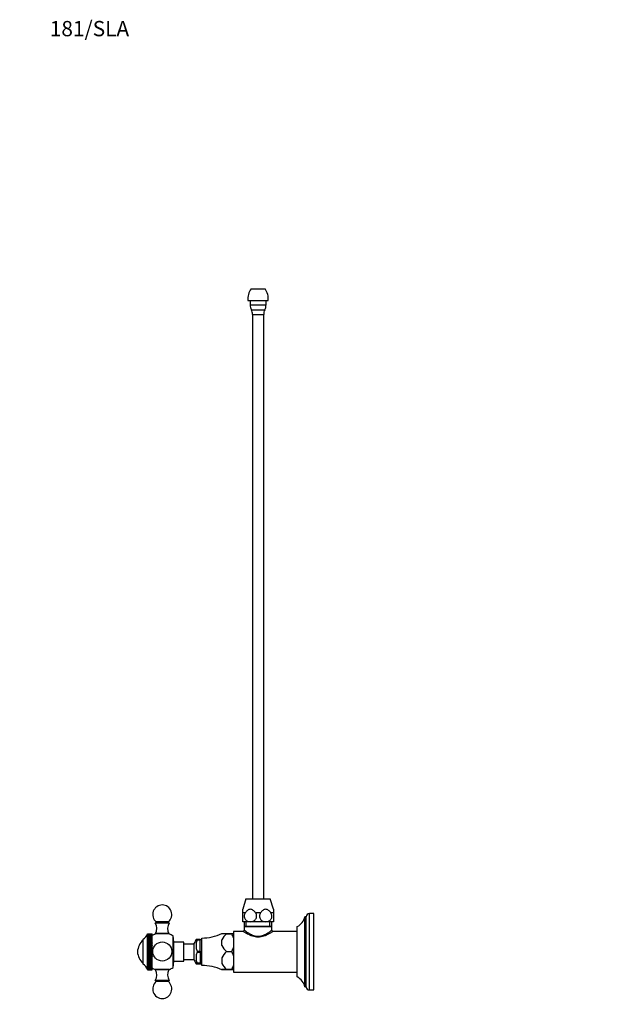
# Model space of a CAD drawing. Units: millimetres. Extents: x 0 to 994, y 0 to 1372.
# Drawn here: x 0 to 467, y 599 to 1372 of the extents above; entities that cross this region are included whole.
import ezdxf
from ezdxf import colors
from ezdxf.entities.mleader import LeaderData, LeaderLine
from ezdxf.math import Vec2, Vec3

# ---------------------------------------------------------------- set-up
doc = ezdxf.new("R2010")
doc.units = ezdxf.units.MM
doc.layers.add('DV3_Défaut', color=7, linetype='Continuous')
doc.layers.add('Défaut', color=7, linetype='Continuous')

# ---------------------------------------------------------------- blocks, each defined once
blk = doc.blocks.new('_DOT')
at = {"color": 0}
blk.add_line((0, 0), (-1, 0), dxfattribs=at)
at = {"color": 0, "const_width": 0.333}
blk.add_lwpolyline([(-0.1665, 0, 1), (0.1665, 0, 1)], format="xyb", close=True, dxfattribs=at)
blk = doc.blocks.new('SE2')
at = {"layer": 'DV3_Défaut', "color": 7, "linetype": 'Continuous'}
for p, q in [((181.6, 1160.57), (192.6, 1160.57)), ((179.1, 1151.57), (195.1, 1151.57)), ((180.85, 1151.57), (180.85, 1148.15)), ((193.35, 1148.15), (193.35, 1151.57)), ((180.85, 1148.15), (193.35, 1148.15)), ((181.83, 1144.17), (192.37, 1144.17)), ((182.6, 1140.57), (191.6, 1140.57)), ((182.6, 1140.57), (182.6, 682.07)), ((191.6, 682.07), (191.6, 1140.57)), ((177.6, 682.07), (175.1, 673.89)), ((177.6, 682.07), (196.6, 682.07)), ((199.1, 673.89), (196.6, 682.07)), ((175.1, 671.03), (175.1, 673.89)), ((199.1, 673.89), (199.1, 671.03)), ((177.06, 671.03), (175.1, 671.03)), ((175.1, 664.07), (175.1, 671.03)), ((189.06, 671.03), (185.14, 671.03)), ((199.1, 671.03), (197.14, 671.03)), ((199.1, 671.03), (199.1, 664.07)), ((223.9, 613.07), (223.9, 668.07)), ((224.9, 668.07), (223.9, 668.07)), ((224.9, 613.07), (224.9, 668.07)), ((227.4, 610.57), (227.4, 670.57)), ((230.9, 670.57), (227.4, 670.57)), ((230.9, 610.57), (230.9, 670.57)), ((107.12, 663.99), (106.4, 663.07)), ((117.4, 663.07), (116.68, 663.99)), ((181.1, 664.07), (175.1, 664.07)), ((176.25, 664.07), (176.25, 660.57)), ((176.25, 660.57), (197.95, 660.57)), ((176.54, 660.57), (176.25, 660.29)), ((176.25, 660.29), (197.95, 660.29)), ((176.25, 660.29), (176.25, 657.55)), ((177.78, 660.57), (177.78, 664.07)), ((193.1, 664.07), (181.1, 664.07)), ((199.1, 664.07), (193.1, 664.07)), ((196.42, 660.57), (196.42, 664.07)), ((197.95, 660.29), (197.66, 660.57)), ((197.95, 660.57), (197.95, 664.07)), ((197.95, 657.57), (197.95, 660.29)), ((217.9, 620.82), (217.9, 660.32)), ((96.9, 630.82), (96.9, 650.32)), ((100.31, 654.47), (100.4, 654.67)), ((100.4, 654.64), (100.31, 654.47)), ((100.31, 654.4), (100.4, 654.64)), ((100.4, 654.54), (100.31, 654.4)), ((100.31, 654.27), (100.4, 654.54)), ((100.4, 654.37), (100.31, 654.27)), ((100.31, 654.06), (100.4, 654.37)), ((100.4, 654.13), (100.31, 654.06)), ((100.31, 653.79), (100.4, 654.13)), ((100.4, 653.82), (100.31, 653.79)), ((100.31, 653.45), (100.4, 653.81)), ((100.4, 653.44), (100.31, 653.45)), ((100.31, 653.45), (103.9, 653.45)), ((100.31, 653.05), (100.4, 653.43)), ((100.4, 653), (100.31, 653.05)), ((100.31, 653.05), (103.9, 653.05)), ((100.31, 652.58), (100.4, 652.99)), ((100.4, 652.49), (100.31, 652.58)), ((100.31, 652.58), (103.9, 652.58)), ((100.31, 652.05), (100.4, 652.48)), ((100.4, 651.93), (100.31, 652.05)), ((100.31, 652.05), (103.9, 652.05)), ((100.31, 651.46), (100.4, 651.91)), ((100.4, 651.3), (100.31, 651.46)), ((100.31, 651.46), (103.9, 651.46)), ((100.31, 650.81), (100.4, 651.29)), ((100.4, 650.62), (100.31, 650.81)), ((100.31, 650.81), (103.9, 650.81)), ((100.31, 650.12), (100.4, 650.61)), ((100.4, 649.89), (100.31, 650.12)), ((100.31, 650.12), (103.9, 650.12)), ((100.31, 649.37), (100.4, 649.87)), ((100.4, 649.11), (100.31, 649.37)), ((100.31, 649.37), (103.9, 649.37)), ((100.31, 648.58), (100.4, 649.09)), ((100.4, 654.67), (103.9, 654.67)), ((100.4, 654.64), (100.4, 654.64)), ((100.4, 654.64), (103.9, 654.64)), ((100.4, 654.64), (103.9, 654.64)), ((100.4, 654.54), (100.4, 654.54)), ((100.4, 654.54), (103.9, 654.54)), ((100.4, 654.54), (103.9, 654.54)), ((100.4, 654.37), (100.4, 654.37)), ((100.4, 654.37), (103.9, 654.37)), ((100.4, 654.37), (103.9, 654.37)), ((100.4, 654.13), (100.4, 654.13)), ((100.4, 654.13), (103.9, 654.13)), ((100.4, 654.13), (103.9, 654.13)), ((100.4, 653.82), (100.4, 653.81)), ((100.4, 653.82), (103.9, 653.82)), ((100.4, 653.81), (103.9, 653.81)), ((100.4, 653.44), (100.4, 653.43)), ((100.4, 653.44), (103.9, 653.44)), ((100.4, 653.43), (103.9, 653.43)), ((100.4, 653), (100.4, 652.99)), ((100.4, 653), (103.9, 653)), ((100.4, 652.99), (103.9, 652.99)), ((100.4, 652.49), (100.4, 652.48)), ((100.4, 652.49), (103.9, 652.49)), ((100.4, 652.48), (103.9, 652.48)), ((100.4, 651.93), (100.4, 651.91)), ((100.4, 651.93), (103.9, 651.93)), ((100.4, 651.91), (103.9, 651.91)), ((100.4, 651.3), (100.4, 651.29)), ((100.4, 651.3), (103.9, 651.3)), ((100.4, 651.29), (103.9, 651.29)), ((100.4, 650.62), (100.4, 650.61)), ((100.4, 650.62), (103.9, 650.62)), ((100.4, 650.61), (103.9, 650.61)), ((100.4, 649.89), (100.4, 649.87)), ((100.4, 649.89), (103.9, 649.89)), ((100.4, 649.87), (103.9, 649.87)), ((100.4, 649.11), (100.4, 649.09)), ((100.4, 649.11), (103.9, 649.11)), ((100.4, 649.09), (103.9, 649.09)), ((103.9, 654.64), (103.9, 654.67)), ((103.9, 654.64), (103.9, 654.64)), ((103.9, 654.54), (103.9, 654.64)), ((103.9, 654.54), (103.9, 654.54)), ((103.9, 654.37), (103.9, 654.54)), ((103.9, 654.37), (103.9, 654.37)), ((103.9, 654.13), (103.9, 654.37)), ((103.9, 654.13), (103.9, 654.13)), ((103.9, 653.82), (103.9, 654.13)), ((103.9, 653.82), (103.9, 653.81)), ((103.9, 653.45), (103.9, 653.81)), ((103.9, 653.44), (103.9, 653.45)), ((103.9, 653.44), (103.9, 653.43)), ((103.9, 653.05), (103.9, 653.43)), ((103.9, 653), (103.9, 653.05)), ((103.9, 653), (103.9, 652.99)), ((103.9, 652.58), (103.9, 652.99)), ((103.9, 652.49), (103.9, 652.58)), ((103.9, 652.49), (103.9, 652.48)), ((103.9, 652.05), (103.9, 652.48)), ((103.9, 651.93), (103.9, 652.05)), ((103.9, 651.93), (103.9, 651.91)), ((103.9, 651.46), (103.9, 651.91)), ((103.9, 651.3), (103.9, 651.46)), ((103.9, 651.3), (103.9, 651.29)), ((103.9, 650.81), (103.9, 651.29)), ((103.9, 650.62), (103.9, 650.81)), ((103.9, 650.62), (103.9, 650.61)), ((103.9, 650.12), (103.9, 650.61)), ((103.9, 649.89), (103.9, 650.12)), ((103.9, 649.89), (103.9, 649.87)), ((103.9, 649.37), (103.9, 649.87)), ((103.9, 649.11), (103.9, 649.37)), ((103.9, 649.11), (103.9, 649.09)), ((103.9, 648.58), (103.9, 649.09)), ((106.65, 654.77), (106.65, 654.5)), ((117.15, 654.5), (117.15, 654.77)), ((120.39, 628.2), (120.39, 652.94)), ((120.9, 648.07), (120.39, 652.94)), ((139.2, 650.1), (139.2, 649.79)), ((141.7, 650.1), (139.2, 650.1)), ((139.2, 649.72), (139.2, 649.79)), ((141.7, 649.72), (139.2, 649.72)), ((141.7, 650.1), (141.7, 649.72)), ((142.9, 649.97), (141.7, 649.97)), ((141.7, 641.03), (141.7, 649.72)), ((142.9, 629.82), (142.9, 651.32)), ((158.7, 654.81), (158.7, 654.59)), ((158.7, 645.42), (158.7, 649.87)), ((162.35, 654.62), (162.35, 654.62)), ((162.35, 654.62), (166.4, 654.62)), ((166.4, 654.62), (162.35, 654.62)), ((166.4, 654.62), (166.4, 654.62)), ((167.9, 656.57), (167.9, 624.57)), ((175.28, 656.57), (167.9, 656.57)), ((217.9, 656.57), (198.95, 656.57)), ((100.4, 648.29), (100.31, 648.58)), ((100.31, 648.58), (103.9, 648.58)), ((100.31, 647.75), (100.4, 648.27)), ((100.4, 647.43), (100.31, 647.75)), ((100.31, 647.75), (103.9, 647.75)), ((100.31, 646.88), (100.4, 647.41)), ((100.4, 646.53), (100.31, 646.88)), ((100.31, 646.88), (103.9, 646.88)), ((100.31, 645.98), (100.4, 646.51)), ((100.4, 645.6), (100.31, 645.98)), ((100.31, 645.98), (103.9, 645.98)), ((100.31, 645.06), (100.4, 645.58)), ((100.4, 644.65), (100.31, 645.06)), ((100.31, 645.06), (103.9, 645.06)), ((100.31, 644.11), (100.4, 644.63)), ((100.4, 643.68), (100.31, 644.11)), ((100.31, 644.11), (103.9, 644.11)), ((100.31, 643.14), (100.4, 643.66)), ((100.4, 642.69), (100.31, 643.14)), ((100.31, 643.14), (103.9, 643.14)), ((100.31, 642.16), (100.4, 642.67)), ((100.4, 641.69), (100.31, 642.16)), ((100.31, 642.16), (103.9, 642.16)), ((100.31, 641.17), (100.4, 641.67)), ((100.4, 640.68), (100.31, 641.17)), ((100.31, 641.17), (103.9, 641.17)), ((100.4, 648.29), (100.4, 648.27)), ((100.4, 648.29), (103.9, 648.29)), ((100.4, 648.27), (103.9, 648.27)), ((100.4, 647.43), (100.4, 647.41)), ((100.4, 647.43), (103.9, 647.43)), ((100.4, 647.41), (103.9, 647.41)), ((100.4, 646.53), (100.4, 646.51)), ((100.4, 646.53), (103.9, 646.53)), ((100.4, 646.51), (103.9, 646.51)), ((100.4, 645.6), (100.4, 645.58)), ((100.4, 645.6), (103.9, 645.6)), ((100.4, 645.58), (103.9, 645.58)), ((100.4, 644.65), (100.4, 644.63)), ((100.4, 644.65), (103.9, 644.65)), ((100.4, 644.63), (103.9, 644.63)), ((100.4, 643.68), (100.4, 643.66)), ((100.4, 643.68), (103.9, 643.68)), ((100.4, 643.66), (103.9, 643.66)), ((100.4, 642.69), (100.4, 642.67)), ((100.4, 642.69), (103.9, 642.69)), ((100.4, 642.67), (103.9, 642.67)), ((100.4, 641.69), (100.4, 641.67)), ((100.4, 641.69), (103.9, 641.69)), ((100.4, 641.67), (103.9, 641.67)), ((103.9, 648.29), (103.9, 648.58)), ((103.9, 648.29), (103.9, 648.27)), ((103.9, 647.75), (103.9, 648.27)), ((103.9, 647.43), (103.9, 647.75)), ((103.9, 647.43), (103.9, 647.41)), ((103.9, 646.88), (103.9, 647.41)), ((103.9, 646.53), (103.9, 646.88)), ((103.9, 646.53), (103.9, 646.51)), ((103.9, 645.98), (103.9, 646.51)), ((103.9, 645.6), (103.9, 645.98)), ((103.9, 645.6), (103.9, 645.58)), ((103.9, 645.06), (103.9, 645.58)), ((103.9, 644.65), (103.9, 645.06)), ((103.9, 644.65), (103.9, 644.63)), ((103.9, 644.11), (103.9, 644.63)), ((103.9, 643.68), (103.9, 644.11)), ((103.9, 643.68), (103.9, 643.66)), ((103.9, 643.14), (103.9, 643.66)), ((103.9, 642.69), (103.9, 643.14)), ((103.9, 642.69), (103.9, 642.67)), ((103.9, 642.16), (103.9, 642.67)), ((103.9, 641.69), (103.9, 642.16)), ((103.9, 641.69), (103.9, 641.67)), ((103.9, 641.17), (103.9, 641.67)), ((103.9, 640.68), (103.9, 641.17)), ((120.9, 633.07), (120.9, 648.07)), ((128.9, 648.07), (120.9, 648.07)), ((128.9, 633.07), (128.9, 648.07)), ((137.05, 646.57), (128.9, 646.57)), ((137.05, 633.92), (137.05, 647.23)), ((100.31, 640.18), (100.4, 640.66)), ((100.4, 639.68), (100.31, 640.18)), ((100.31, 640.18), (103.9, 640.18)), ((100.31, 639.19), (100.4, 639.66)), ((100.4, 638.68), (100.31, 639.19)), ((100.31, 639.19), (103.9, 639.19)), ((100.31, 638.2), (100.4, 638.65)), ((100.4, 637.68), (100.31, 638.2)), ((100.31, 638.2), (103.9, 638.2)), ((100.31, 637.23), (100.4, 637.66)), ((100.4, 636.71), (100.31, 637.23)), ((100.31, 637.23), (103.9, 637.23)), ((100.31, 636.28), (100.4, 636.69)), ((100.4, 635.75), (100.31, 636.28)), ((100.31, 636.28), (103.9, 636.28)), ((100.31, 635.34), (100.4, 635.73)), ((100.4, 634.82), (100.31, 635.34)), ((100.31, 635.34), (103.9, 635.34)), ((100.31, 634.44), (100.4, 634.8)), ((100.4, 633.91), (100.31, 634.44)), ((100.31, 634.44), (103.9, 634.44)), ((100.31, 633.57), (100.4, 633.89)), ((100.4, 633.04), (100.31, 633.57)), ((100.31, 633.57), (103.9, 633.57)), ((100.4, 640.68), (100.4, 640.66)), ((100.4, 640.68), (103.9, 640.68)), ((100.4, 640.66), (103.9, 640.66)), ((100.4, 639.68), (100.4, 639.66)), ((100.4, 639.68), (103.9, 639.68)), ((100.4, 639.66), (103.9, 639.66)), ((100.4, 638.68), (100.4, 638.65)), ((100.4, 638.68), (103.9, 638.68)), ((100.4, 638.65), (103.9, 638.65)), ((100.4, 637.68), (100.4, 637.66)), ((100.4, 637.68), (103.9, 637.68)), ((100.4, 637.66), (103.9, 637.66)), ((100.4, 636.71), (100.4, 636.69)), ((100.4, 636.71), (103.9, 636.71)), ((100.4, 636.69), (103.9, 636.69)), ((100.4, 635.75), (100.4, 635.73)), ((100.4, 635.75), (103.9, 635.75)), ((100.4, 635.73), (103.9, 635.73)), ((100.4, 634.82), (100.4, 634.8)), ((100.4, 634.82), (103.9, 634.82)), ((100.4, 634.8), (103.9, 634.8)), ((100.4, 633.91), (100.4, 633.89)), ((100.4, 633.91), (103.9, 633.91)), ((100.4, 633.89), (103.9, 633.89)), ((103.9, 640.68), (103.9, 640.66)), ((103.9, 640.18), (103.9, 640.66)), ((103.9, 639.68), (103.9, 640.18)), ((103.9, 639.68), (103.9, 639.66)), ((103.9, 639.19), (103.9, 639.66)), ((103.9, 638.68), (103.9, 639.19)), ((103.9, 638.68), (103.9, 638.65)), ((103.9, 638.2), (103.9, 638.65)), ((103.9, 637.68), (103.9, 638.2)), ((103.9, 637.68), (103.9, 637.66)), ((103.9, 637.23), (103.9, 637.66)), ((103.9, 636.71), (103.9, 637.23)), ((103.9, 636.71), (103.9, 636.69)), ((103.9, 636.28), (103.9, 636.69)), ((103.9, 635.75), (103.9, 636.28)), ((103.9, 635.75), (103.9, 635.73)), ((103.9, 635.34), (103.9, 635.73)), ((103.9, 634.82), (103.9, 635.34)), ((103.9, 634.82), (103.9, 634.8)), ((103.9, 634.44), (103.9, 634.8)), ((103.9, 633.91), (103.9, 634.44)), ((103.9, 633.91), (103.9, 633.89)), ((103.9, 633.57), (103.9, 633.89)), ((103.9, 633.04), (103.9, 633.57)), ((128.9, 634.57), (137.05, 634.57)), ((139.2, 640.96), (139.2, 641.03)), ((139.2, 641.03), (141.7, 641.03)), ((139.2, 640.96), (139.2, 640.33)), ((139.2, 640.33), (139.2, 640.25)), ((139.2, 640.25), (141.7, 640.25)), ((141.7, 641.03), (141.7, 640.25)), ((141.7, 640.25), (141.7, 631.5)), ((158.7, 635.89), (158.7, 631.41)), ((162.35, 640.68), (162.35, 640.67)), ((162.35, 640.68), (166.4, 640.68)), ((162.35, 640.67), (166.4, 640.67)), ((166.4, 640.68), (166.4, 640.67)), ((100.31, 632.73), (100.4, 633.02)), ((100.4, 632.21), (100.31, 632.73)), ((100.31, 632.73), (103.9, 632.73)), ((100.31, 631.93), (100.4, 632.19)), ((100.4, 631.42), (100.31, 631.93)), ((100.31, 631.93), (103.9, 631.93)), ((100.31, 631.17), (100.4, 631.41)), ((100.4, 630.68), (100.31, 631.17)), ((100.31, 631.17), (103.9, 631.17)), ((100.31, 630.47), (100.4, 630.67)), ((100.4, 629.99), (100.31, 630.47)), ((100.31, 630.47), (103.9, 630.47)), ((100.31, 629.81), (100.4, 629.97)), ((100.4, 629.35), (100.31, 629.81)), ((100.31, 629.81), (103.9, 629.81)), ((100.31, 629.21), (100.4, 629.34)), ((100.4, 628.77), (100.31, 629.21)), ((100.31, 629.21), (103.9, 629.21)), ((100.31, 628.67), (100.4, 628.76)), ((100.4, 628.25), (100.31, 628.67)), ((100.31, 628.67), (103.9, 628.67)), ((100.31, 628.19), (100.4, 628.24)), ((100.4, 627.79), (100.31, 628.19)), ((100.31, 628.19), (103.9, 628.19)), ((100.31, 627.77), (100.4, 627.78)), ((100.4, 627.4), (100.31, 627.77)), ((100.31, 627.77), (103.9, 627.77)), ((100.4, 627.08), (100.31, 627.42)), ((100.31, 627.42), (100.4, 627.39)), ((100.4, 626.82), (100.31, 627.13)), ((100.31, 627.13), (100.4, 627.07)), ((100.4, 626.63), (100.31, 626.91)), ((100.31, 626.91), (100.4, 626.81)), ((100.4, 626.52), (100.31, 626.76)), ((100.31, 626.76), (100.4, 626.63)), ((100.4, 626.47), (100.31, 626.68)), ((100.31, 626.68), (100.4, 626.51)), ((100.38, 626.51), (100.4, 626.47)), ((100.4, 633.04), (100.4, 633.02)), ((100.4, 633.04), (103.9, 633.04)), ((100.4, 633.02), (103.9, 633.02)), ((100.4, 632.21), (100.4, 632.19)), ((100.4, 632.21), (103.9, 632.21)), ((100.4, 632.19), (103.9, 632.19)), ((100.4, 631.42), (100.4, 631.41)), ((100.4, 631.42), (103.9, 631.42)), ((100.4, 631.41), (103.9, 631.41)), ((100.4, 630.68), (100.4, 630.67)), ((100.4, 630.68), (103.9, 630.68)), ((100.4, 630.67), (103.9, 630.67)), ((100.4, 629.99), (100.4, 629.97)), ((100.4, 629.99), (103.9, 629.99)), ((100.4, 629.97), (103.9, 629.97)), ((100.4, 629.35), (100.4, 629.34)), ((100.4, 629.35), (103.9, 629.35)), ((100.4, 629.34), (103.9, 629.34)), ((100.4, 628.77), (100.4, 628.76)), ((100.4, 628.77), (103.9, 628.77)), ((100.4, 628.76), (103.9, 628.76)), ((100.4, 628.25), (100.4, 628.24)), ((100.4, 628.25), (103.9, 628.25)), ((100.4, 628.24), (103.9, 628.24)), ((100.4, 627.79), (100.4, 627.78)), ((100.4, 627.79), (103.9, 627.79)), ((100.4, 627.78), (103.9, 627.78)), ((100.4, 627.4), (100.4, 627.39)), ((100.4, 627.4), (103.9, 627.4)), ((100.4, 627.39), (103.9, 627.39)), ((100.4, 627.08), (100.4, 627.07)), ((100.4, 627.08), (103.9, 627.08)), ((100.4, 627.07), (103.9, 627.07)), ((100.4, 626.82), (100.4, 626.81)), ((100.4, 626.82), (103.9, 626.82)), ((100.4, 626.81), (103.9, 626.81)), ((100.4, 626.63), (100.4, 626.63)), ((100.4, 626.63), (103.9, 626.63)), ((100.4, 626.63), (103.9, 626.63)), ((100.4, 626.52), (100.4, 626.51)), ((100.4, 626.52), (103.9, 626.52)), ((100.4, 626.51), (103.9, 626.51)), ((100.4, 626.47), (100.4, 626.47)), ((100.4, 626.47), (103.9, 626.47)), ((100.4, 626.47), (103.9, 626.47)), ((103.9, 633.04), (103.9, 633.02)), ((103.9, 632.73), (103.9, 633.02)), ((103.9, 632.21), (103.9, 632.73)), ((103.9, 632.21), (103.9, 632.19)), ((103.9, 631.93), (103.9, 632.19)), ((103.9, 631.42), (103.9, 631.93)), ((103.9, 631.42), (103.9, 631.41)), ((103.9, 631.17), (103.9, 631.41)), ((103.9, 630.68), (103.9, 631.17)), ((103.9, 630.68), (103.9, 630.67)), ((103.9, 630.47), (103.9, 630.67)), ((103.9, 629.99), (103.9, 630.47)), ((103.9, 629.99), (103.9, 629.97)), ((103.9, 629.81), (103.9, 629.97)), ((103.9, 629.35), (103.9, 629.81)), ((103.9, 629.35), (103.9, 629.34)), ((103.9, 629.21), (103.9, 629.34)), ((103.9, 628.77), (103.9, 629.21)), ((103.9, 628.77), (103.9, 628.76)), ((103.9, 628.67), (103.9, 628.76)), ((103.9, 628.25), (103.9, 628.67)), ((103.9, 628.25), (103.9, 628.24)), ((103.9, 628.19), (103.9, 628.24)), ((103.9, 627.79), (103.9, 628.19)), ((103.9, 627.79), (103.9, 627.78)), ((103.9, 627.77), (103.9, 627.78)), ((103.9, 627.4), (103.9, 627.77)), ((103.9, 627.4), (103.9, 627.39)), ((103.9, 627.08), (103.9, 627.39)), ((103.9, 627.08), (103.9, 627.07)), ((103.9, 626.82), (103.9, 627.07)), ((103.9, 626.82), (103.9, 626.81)), ((103.9, 626.63), (103.9, 626.81)), ((103.9, 626.63), (103.9, 626.63)), ((103.9, 626.52), (103.9, 626.63)), ((103.9, 626.52), (103.9, 626.51)), ((103.9, 626.47), (103.9, 626.51)), ((103.9, 626.47), (103.9, 626.47)), ((106.65, 626.67), (106.65, 626.37)), ((117.15, 626.37), (117.15, 626.67)), ((120.39, 628.2), (120.9, 633.07)), ((120.9, 633.07), (128.9, 633.07)), ((139.2, 631.5), (139.2, 631.42)), ((141.7, 631.5), (139.2, 631.5)), ((139.2, 631.42), (139.2, 631.1)), ((139.2, 631.1), (139.2, 631.1)), ((139.2, 631.1), (141.7, 631.1)), ((139.2, 631.04), (139.2, 631.04)), ((141.7, 631.04), (139.2, 631.04)), ((141.7, 631.5), (141.7, 631.1)), ((141.7, 631.17), (142.9, 631.17)), ((141.7, 631.1), (141.7, 631.04)), ((158.7, 626.59), (158.7, 626.34)), ((162.35, 626.63), (162.35, 626.62)), ((166.4, 626.63), (162.35, 626.63)), ((162.35, 626.62), (166.4, 626.62)), ((166.4, 626.52), (162.35, 626.52)), ((166.4, 626.63), (166.4, 626.62)), ((106.4, 618.07), (107.12, 617.15)), ((116.68, 617.15), (117.4, 618.07)), ((167.9, 624.57), (217.9, 624.57)), ((223.9, 613.07), (224.9, 613.07)), ((227.4, 610.57), (230.9, 610.57))]:
    blk.add_line(p, q, dxfattribs=at)
blk.add_circle((111.9, 640.76), 7.5, dxfattribs=at)
for centre, radius, start, end in [((192.61, 1152.67), 13.55, 144.31406, 184.63772), ((181.59, 1152.67), 13.55, 355.36228, 35.68594), ((189.39, 1148.15), 8.54, 180, 207.76657), ((175.83, 1141.01), 6.78, 356.29457, 27.76657), ((198.37, 1141.01), 6.78, 152.23343, 183.70543), ((184.81, 1148.15), 8.54, 332.23343, 0), ((111.9, 669.77), 7.5, 90, 230.41134), ((111.9, 669.77), 7.5, 309.58866, 90), ((212.24, 670.9), 12, 298.15001, 346.35638), ((227.4, 668.07), 2.5, 90, 180), ((99.73, 658.72), 7.95, 330.48288, 32.94162), ((124.07, 658.72), 7.95, 147.06994, 209.57385), ((175.29, 657.52), 0.977, 268.85167, 1.57134), ((198.92, 657.54), 0.988, 177.55142, 267.34848), ((106.35, 639.35), 14, 132.43547, 174.99555), ((91.17, 658.52), 10, 304.96975, 337.14765), ((111.9, 640.57), 15, 111.91845, 122.23095), ((111.9, 640.57), 15, 55.53546, 68.08155), ((155.75, 640.13), 20, 150.19111, 159.21669), ((150.9, 645.37), 12.51, 159.31798, 200.68202), ((142.8, 689.32), 38, 270.14837, 294.73229), ((165.46, 140.61), 514.03, 90.34628, 90.7534), ((174.54, 641.47), 17.93, 132.81418, 152.04703), ((164.18, 466.69), 187.94, 88.86747, 89.32481), ((150.5, 645.23), 18.46, 19.57664, 30.57594), ((174.53, 653.82), 17.92, 207.94984, 227.18895), ((150.5, 650.07), 18.47, 329.42468, 340.42274), ((106.35, 641.79), 14, 185.00445, 227.56453), ((155.75, 641.01), 20, 200.78331, 209.8077), ((151.08, 635.87), 12.69, 159.46551, 200.53449), ((174.67, 627.48), 18.04, 133.03525, 152.2329), ((150.45, 631.3), 18.5, 19.3933, 30.43649), ((91.17, 622.63), 10, 22.84851, 55.03025), ((111.9, 640.57), 15, 237.76905, 248.08155), ((99.73, 622.42), 7.96, 327.07302, 29.51757), ((124.07, 622.43), 7.95, 150.43389, 212.94397), ((111.9, 640.57), 15, 291.91845, 304.46454), ((142.8, 591.82), 38, 65.26771, 89.85163), ((174.67, 639.82), 18.05, 207.77021, 226.96164), ((165.46, 112.61), 514.03, 90.34628, 90.7534), ((165.68, 1163.19), 536.68, 269.2552, 269.64512), ((150.31, 636.06), 18.65, 329.60876, 340.56145), ((164.18, 438.66), 187.98, 88.8675, 89.32477), ((164.18, 814.54), 188.03, 270.6753, 271.13243), ((212.24, 610.24), 12, 13.64362, 61.84999), ((111.9, 611.37), 7.5, 129.58866, 50.41134), ((227.4, 613.07), 2.5, 180, 270)]:
    blk.add_arc(centre, radius, start, end, dxfattribs=at)
for centre, major_axis, start_param, end_param in [((111.9, 663.07), (-5.5, 0), 3.137501, 6.283185), ((111.9, 663.07), (-5.5, 0), 0, 0.004156), ((111.9, 663.99), (-4.78, 0), 3.146578, 6.2782), ((111.9, 654.49), (5.6, 0), 0.015829, 3.125764), ((111.9, 654.77), (-5.25, 0), 3.14502, 6.279499), ((111.9, 626.66), (5.6, 0), 0, 3.157422), ((111.9, 626.37), (-5.25, 0), 3.138159, 6.283185), ((111.9, 626.37), (-5.25, 0), 0, 0.003693), ((111.9, 626.66), (5.6, 0), 6.267356, 6.283185), ((111.9, 618.07), (-5.5, 0), 3.136607, 6.283185), ((111.9, 618.07), (-5.5, 0), 0, 0.004986), ((111.9, 617.15), (-4.78, 0), 3.149295, 6.275483)]:
    blk.add_ellipse(centre, major_axis=major_axis, ratio=0.00637, start_param=start_param, end_param=end_param, dxfattribs=at)
for points, knots in [([(185.14, 671.03), (184.61, 671.75), (184.04, 672.43), (182.7, 673.51), (181.92, 673.9), (180.28, 673.89), (179.5, 673.51), (178.15, 672.42), (177.58, 671.75), (177.06, 671.03)], [0, 0, 0, 0, 0.25, 0.25, 0.5, 0.5, 0.75, 0.75, 1, 1, 1, 1]), ([(197.14, 671.03), (196.61, 671.75), (196.04, 672.43), (194.7, 673.51), (193.92, 673.9), (192.28, 673.89), (191.5, 673.51), (190.15, 672.42), (189.58, 671.75), (189.06, 671.03)], [0, 0, 0, 0, 0.25, 0.25, 0.5, 0.5, 0.75, 0.75, 1, 1, 1, 1]), ([(177.06, 671.03), (176.56, 670.34), (176.25, 669.49), (176.22, 667.69), (176.51, 666.82), (177.47, 665.42), (178.12, 664.9), (179.56, 664.23), (180.33, 664.07), (181.1, 664.07)], [0, 0, 0, 0, 0.25, 0.25, 0.5, 0.5, 0.75, 0.75, 1, 1, 1, 1]), ([(181.1, 664.07), (181.87, 664.07), (182.64, 664.23), (184.06, 664.9), (184.72, 665.41), (185.69, 666.81), (185.98, 667.68), (185.95, 669.48), (185.64, 670.34), (185.14, 671.03)], [0, 0, 0, 0, 0.25, 0.25, 0.5, 0.5, 0.75, 0.75, 1, 1, 1, 1]), ([(189.06, 671.03), (188.56, 670.34), (188.25, 669.49), (188.22, 667.69), (188.51, 666.82), (189.47, 665.42), (190.12, 664.9), (191.56, 664.23), (192.33, 664.07), (193.1, 664.07)], [0, 0, 0, 0, 0.25, 0.25, 0.5, 0.5, 0.75, 0.75, 1, 1, 1, 1]), ([(193.1, 664.07), (193.87, 664.07), (194.64, 664.23), (196.06, 664.9), (196.72, 665.41), (197.69, 666.81), (197.98, 667.68), (197.95, 669.48), (197.64, 670.34), (197.14, 671.03)], [0, 0, 0, 0, 0.25, 0.25, 0.5, 0.5, 0.75, 0.75, 1, 1, 1, 1]), ([(176.25, 657.57), (176.26, 657.56), (176.57, 657.32), (177.68, 656.51), (178.49, 655.94), (180.42, 654.75), (181.56, 654.12), (184.11, 653.12), (185.58, 652.76), (188.59, 652.76), (190.05, 653.11), (192.63, 654.11), (193.77, 654.75), (195.7, 655.94), (196.5, 656.5), (197.63, 657.32), (197.95, 657.57), (197.95, 657.57)], [0, 0, 0, 0, 0.122084, 0.122084, 0.247501, 0.247501, 0.372917, 0.372917, 0.498334, 0.498334, 0.62375, 0.62375, 0.749167, 0.749167, 0.874583, 0.874583, 1, 1, 1, 1]), ([(139.2, 650.1), (138.93, 650.1), (138.73, 650.09), (138.46, 650.08), (138.4, 650.08), (138.39, 650.07)], [0, 0, 0, 0, 0.506873, 0.506873, 1, 1, 1, 1]), ([(198.95, 656.57), (198.95, 656.57), (198.86, 656.51), (198.52, 656.29), (198.27, 656.13), (197.32, 655.54), (196.42, 654.99), (194.26, 653.85), (193.02, 653.27), (190.92, 652.58), (190.19, 652.39), (188.69, 652.12), (187.9, 652.05), (185.57, 652.04), (184.02, 652.34), (181.22, 653.25), (179.97, 653.84), (177.81, 654.97), (176.91, 655.52), (175.63, 656.32), (175.27, 656.56), (175.25, 656.57)], [0, 0, 0, 0, 0.0626586, 0.0626586, 0.1253172, 0.1253172, 0.2506343, 0.2506343, 0.3759515, 0.3759515, 0.4386101, 0.4386101, 0.5012687, 0.5012687, 0.6265859, 0.6265859, 0.751903, 0.751903, 0.8772202, 0.8772202, 1, 1, 1, 1]), ([(138.39, 631.07), (138.39, 631.07), (138.39, 631.07), (138.39, 631.08), (138.46, 631.08), (138.73, 631.09), (138.93, 631.1), (139.2, 631.1)], [0, 0, 0, 0, 0.013323, 0.013323, 0.506661, 0.506661, 1, 1, 1, 1]), ([(139.2, 631.04), (138.93, 631.04), (138.73, 631.05), (138.56, 631.06), (138.52, 631.06), (138.5, 631.06)], [0, 0, 0, 0, 0.775685, 0.775685, 1, 1, 1, 1])]:
    blk.add_open_spline(points, degree=3, knots=knots, dxfattribs=at)

msp = doc.modelspace()

# ---------------------------------------------------------------- block references
at = {"layer": 'Défaut'}
msp.add_blockref('SE2', (0, 0), dxfattribs=at)

# ---------------------------------------------------------------- leaders
at = {"layer": 'Défaut', "color": 7, "linetype": 'Continuous'}
ml = msp.add_multileader_mtext('Standard', dxfattribs=at)
ml.set_content('{\\pxsm0.9;\\fArial|b1||i0||c0|p34;\\W1.;181/SLA\\P}', color=256)
ml.set_leader_properties()
ml.set_arrow_properties(name='DOT')
ml.build(insert=Vec2(0, 0))
ml.multileader.update_dxf_attribs({"leader_type": 0, "dogleg_length": 0, "arrow_head_size": 12})
ctx = ml.context
ctx.base_point, ctx.char_height, ctx.arrow_head_size, ctx.landing_gap_size = Vec3(21.63, 1364.69), 12, 12, 4.2
notes = []
notes.append((ctx, [(0, (0, 0, 0), (0, 0), (1, 0), 1, [])]))
ctx.mtext.insert = Vec3(23.63, 1370.8)
ml = msp.add_multileader_mtext('Standard', dxfattribs=at)
ml.set_content('{\\pxsm0.9;\\fSolid Edge ISO|b1||i0||c0|p34;\\W1.;05/09/2016\\P}', color=256)
ml.set_leader_properties()
ml.set_arrow_properties(name='DOT')
ml.build(insert=Vec2(0, 0))
ml.multileader.update_dxf_attribs({"leader_type": 0, "dogleg_length": 0, "arrow_head_size": 12})
ctx = ml.context
ctx.base_point, ctx.char_height, ctx.arrow_head_size, ctx.landing_gap_size = Vec3(906.03, 1363.13), 12, 12, 4.2
notes.append((ctx, [(0, (0, 0, 0), (0, 0), (1, 0), 1, [])]))
ctx.mtext.insert = Vec3(908.03, 1369.25)
for ctx, leaders in notes:
    for number, flags, end, landing, length, lines in leaders:
        leader = LeaderData()
        leader.index, (leader.has_last_leader_line, leader.has_dogleg_vector, leader.attachment_direction) = number, flags
        leader.last_leader_point, leader.dogleg_vector, leader.dogleg_length = Vec3(end), Vec3(landing), length
        for number, points, colour, breaks in lines:
            line = LeaderLine()
            line.index, line.vertices, line.color, line.breaks = number, Vec3.list(points), colors.encode_raw_color(colour), breaks
            leader.lines.append(line)
        ctx.leaders.append(leader)

doc.saveas('drawing.dxf')
